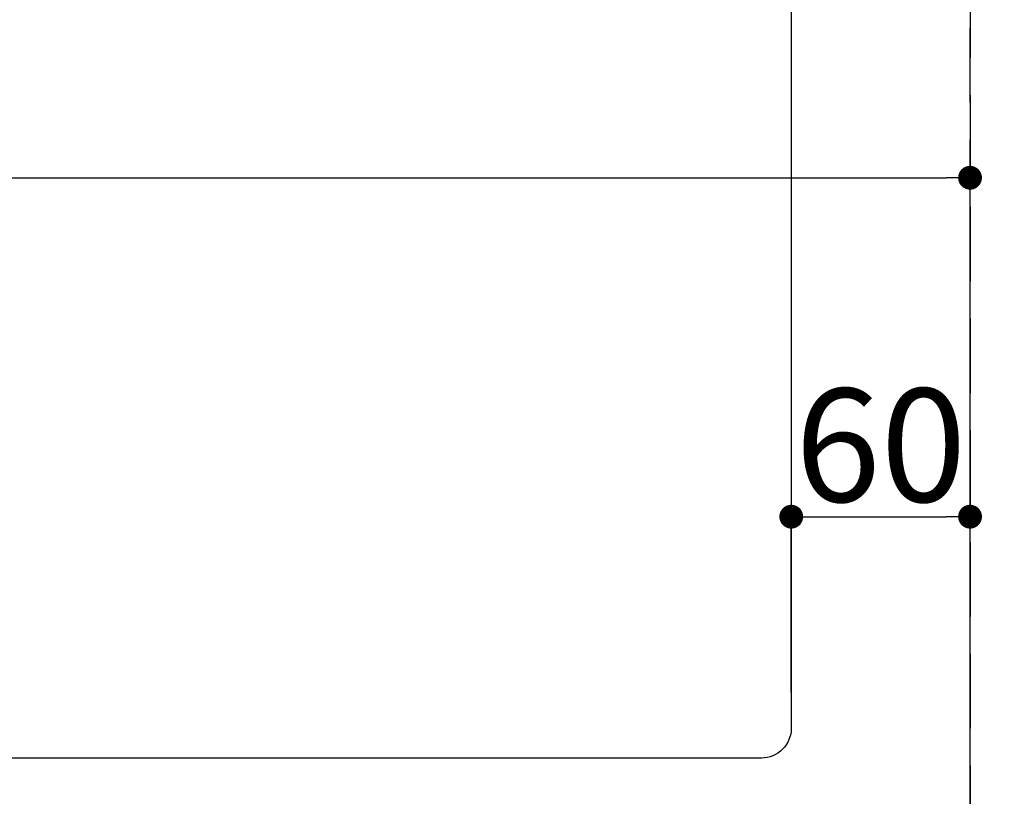
# Model space of a CAD drawing. Extents: x 0 to 26473, y -11045 to -2175.
# Drawn here: x 3021 to 3351, y -4583 to -4322 of the extents above; entities that cross this region are included whole.
import ezdxf

# ---------------------------------------------------------------- set-up
doc = ezdxf.new("R2010")
doc.units = 0
doc.header["$LTSCALE"] = 50
doc.header["$MEASUREMENT"] = 0
doc.linetypes.add('DASHED', pattern=[0.75, 0.5, -0.25])
doc.layers.get('0').update_dxf_attribs({"linetype": 'CONTINUOUS'})
doc.layers.get('DEFPOINTS').update_dxf_attribs({"color": 146, "linetype": 'CONTINUOUS'})
doc.layers.add('126-甲板', color=2, linetype='CONTINUOUS')
doc.styles.add('KH001', font='msgothic.ttc')
doc.dimstyles.new('KH1xx015', dxfattribs={"dimscale": 10, "dimtxt": 3.8, "dimasz": 0.8, "dimexe": 0.3, "dimexo": 1.2, "dimgap": 0.5, "dimtad": 3, "dimdec": 1, "dimdsep": 46, "dimlunit": 6, "dimtxsty": 'KH001', "dimblk": 'DOT', "dimcen": 1, "dimdle": 1, "dimclrd": 256, "dimclre": 256, "dimclrt": 256, "dimadec": 0, "dimazin": 0, "dimtfac": 1, "dimtdec": 1, "dimtix": 1, "dimtmove": 2, "dimatfit": 3, "dimldrblk": 'CLOSEDBLANK', "dimfxl": 1, "dimtolj": 1, "dimtzin": 0, "dimlwd": -1, "dimlwe": -1, "dimarcsym": 0})

# ---------------------------------------------------------------- blocks, each defined once
blk = doc.blocks.new('_Dot')
at = {"color": 0, "linetype": 'ByBlock', "lineweight": -2}
blk.add_line((-0.5, 0), (-1, 0), dxfattribs=at)
at = {"color": 0, "linetype": 'ByBlock', "const_width": 0.5}
blk.add_lwpolyline([(-0.25, 0, 1), (0.25, 0, 1)], format="xyb", close=True, dxfattribs=at)
blk = doc.blocks.new('*D56')
at = {"layer": 'DEFPOINTS', "transparency": 16777216}
for p, q in [((2439.52, -4638.06), (2439.52, -4372.3)), ((3339.52, -4638.06), (3339.52, -4372.3)), ((2447.52, -4375.3), (3331.52, -4375.3))]:
    blk.add_line(p, q, dxfattribs=at)
at = {"layer": 'DEFPOINTS', "color": 0, "transparency": 16777216}
for p in [(3339.52, -4375.3), (2439.52, -4650.06), (3339.52, -4650.06)]:
    blk.add_point(p, dxfattribs=at)
at = {"layer": 'DEFPOINTS', "transparency": 16777216, "xscale": 8, "yscale": 8, "zscale": 8, "rotation": 180}
blk.add_blockref('_Dot', (2439.52, -4375.3), dxfattribs=at)
at = {"layer": 'DEFPOINTS', "transparency": 16777216, "xscale": 8, "yscale": 8, "zscale": 8}
blk.add_blockref('_Dot', (3339.52, -4375.3), dxfattribs=at)
at = {"layer": 'DEFPOINTS', "transparency": 16777216, "insert": (2919.52, -4351.3), "char_height": 38, "attachment_point": 5, "style": 'KH001'}
blk.add_mtext('\\A1;900', dxfattribs=at)
blk = doc.blocks.new('_ClosedBlank')
at = {"color": 0, "linetype": 'ByBlock', "lineweight": -2}
for p, q in [((-1, 0.167), (0, 0)), ((-1, 0.167), (-1, -0.167)), ((0, 0), (-1, -0.167))]:
    blk.add_line(p, q, dxfattribs=at)
blk = doc.blocks.new('*D60')
at = {"layer": 'DEFPOINTS', "transparency": 16777216}
for p, q in [((3279.52, -4548.06), (3279.52, -4486.05)), ((3339.52, -4548.06), (3339.52, -4486.05)), ((3287.52, -4489.05), (3331.52, -4489.05))]:
    blk.add_line(p, q, dxfattribs=at)
at = {"layer": 'DEFPOINTS', "color": 0, "transparency": 16777216}
for p in [(3339.52, -4489.05), (3279.52, -4560.06), (3339.52, -4560.06)]:
    blk.add_point(p, dxfattribs=at)
at = {"layer": 'DEFPOINTS', "transparency": 16777216, "xscale": 8, "yscale": 8, "zscale": 8, "rotation": 180}
blk.add_blockref('_Dot', (3279.52, -4489.05), dxfattribs=at)
at = {"layer": 'DEFPOINTS', "transparency": 16777216, "xscale": 8, "yscale": 8, "zscale": 8}
blk.add_blockref('_Dot', (3339.52, -4489.05), dxfattribs=at)
at = {"layer": 'DEFPOINTS', "transparency": 16777216, "insert": (3309.52, -4465.05), "char_height": 38, "attachment_point": 5, "style": 'KH001'}
blk.add_mtext('\\A1;60', dxfattribs=at)

msp = doc.modelspace()

# ---------------------------------------------------------------- linework, layer by layer
at = {"layer": '126-甲板', "linetype": 'Continuous'}
msp.add_lwpolyline([(2589.52, -4135.06), (3269.52, -4135.06, -0.414214), (3279.52, -4145.06), (3279.52, -4560.06, -0.414214), (3269.52, -4570.06), (2589.52, -4570.06, -0.414214), (2579.52, -4560.06), (2579.52, -4145.06, -0.414214)], format="xyb", close=True, dxfattribs=at)
at = {"layer": 'DEFPOINTS', "linetype": 'DASHED'}
for points in [[(2439.52, -4650.06), (3339.52, -4650.06), (3339.52, -4010.06), (2439.52, -4010.06)], [(3339.52, -4650.06), (3358.52, -4650.06), (3358.52, -4010.06), (3339.52, -4010.06)]]:
    msp.add_lwpolyline(points, close=True, dxfattribs=at)

# ---------------------------------------------------------------- dimensions: what is measured, and where the dimension line sits
at = {"layer": 'DEFPOINTS'}
dim = msp.add_linear_dim(base=(3339.52, -4375.3), p1=(2439.52, -4650.06), p2=(3339.52, -4650.06), dimstyle='KH1xx015', dxfattribs=at)
dim.commit()
dim.dimension.update_dxf_attribs({"geometry": '*D56', "text_midpoint": (2919.52, -4351.3), "dimtype": 128})
dim = msp.add_linear_dim(base=(3339.52, -4489.05), p1=(3279.52, -4560.06), p2=(3339.52, -4560.06), dimstyle='KH1xx015', dxfattribs=at)
dim.commit()
dim.dimension.update_dxf_attribs({"geometry": '*D60', "text_midpoint": (3309.52, -4465.05)})

doc.saveas('drawing.dxf')
